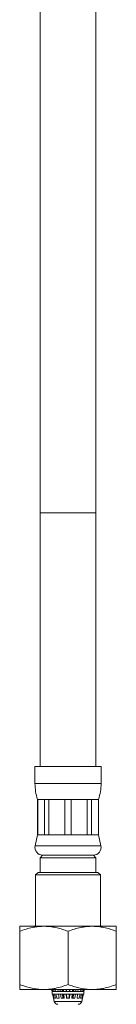
# Model space of a CAD drawing. Units: millimetres. Extents: x -236 to 569, y -534 to 735.
# Drawn here: x -65 to -46, y -236 to -42 of the extents above; entities that cross this region are included whole.
import ezdxf

# ---------------------------------------------------------------- set-up
doc = ezdxf.new("R2010")
doc.units = ezdxf.units.MM

msp = doc.modelspace()

# ---------------------------------------------------------------- linework, layer by layer
at = {"color": 7, "linetype": 'Continuous', "lineweight": 18}
for p, q in [((-61.33, -40.06), (-61.33, -138.86)), ((-50.33, -138.86), (-50.33, -40.06)), ((-61.33, -138.86), (-61.33, -188.86)), ((-50.33, -138.86), (-61.33, -138.86)), ((-50.33, -188.86), (-50.33, -138.86)), ((-62.33, -188.86), (-62.33, -192.24)), ((-49.33, -188.86), (-62.33, -188.86)), ((-49.33, -192.24), (-49.33, -188.86)), ((-49.33, -192.24), (-62.33, -192.24)), ((-61.83, -195.36), (-61.83, -202.36)), ((-61.8, -195.36), (-61.83, -195.36)), ((-60.49, -195.36), (-61.8, -195.36)), ((-61.8, -202.36), (-61.8, -195.36)), ((-59.62, -195.36), (-60.49, -195.36)), ((-60.49, -195.36), (-60.49, -202.36)), ((-56.45, -195.36), (-59.62, -195.36)), ((-59.62, -202.36), (-59.62, -195.36)), ((-55.22, -195.36), (-56.45, -195.36)), ((-56.45, -195.36), (-56.45, -202.36)), ((-52.05, -195.36), (-55.22, -195.36)), ((-55.22, -202.36), (-55.22, -195.36)), ((-51.18, -195.36), (-52.05, -195.36)), ((-52.05, -195.36), (-52.05, -202.36)), ((-49.86, -195.36), (-51.18, -195.36)), ((-51.18, -202.36), (-51.18, -195.36)), ((-49.83, -195.36), (-49.86, -195.36)), ((-49.86, -195.36), (-49.86, -202.36)), ((-49.83, -202.36), (-49.83, -195.36)), ((-61.83, -202.36), (-62.3, -204.55)), ((-61.8, -202.36), (-61.83, -202.36)), ((-60.49, -202.36), (-61.8, -202.36)), ((-59.62, -202.36), (-60.49, -202.36)), ((-56.45, -202.36), (-59.62, -202.36)), ((-55.22, -202.36), (-56.45, -202.36)), ((-52.05, -202.36), (-55.22, -202.36)), ((-51.18, -202.36), (-52.05, -202.36)), ((-49.86, -202.36), (-51.18, -202.36)), ((-49.83, -202.36), (-49.86, -202.36)), ((-49.37, -204.55), (-49.83, -202.36)), ((-49.37, -204.55), (-62.3, -204.55)), ((-60.83, -206.36), (-61.33, -206.86)), ((-61.33, -206.86), (-61.33, -209.76)), ((-61.33, -206.86), (-50.33, -206.86)), ((-50.83, -206.36), (-60.83, -206.36)), ((-50.33, -206.86), (-50.83, -206.36)), ((-50.33, -209.76), (-50.33, -206.86)), ((-61.73, -209.76), (-62.23, -210.26)), ((-62.23, -210.26), (-62.23, -220.36)), ((-49.43, -210.26), (-62.23, -210.26)), ((-61.73, -209.76), (-49.93, -209.76)), ((-49.43, -210.26), (-49.93, -209.76)), ((-49.43, -220.36), (-49.43, -210.26)), ((-65.3, -220.36), (-65.33, -220.38)), ((-65.3, -220.36), (-46.36, -220.36)), ((-46.33, -220.38), (-46.36, -220.36)), ((-65.33, -231.86), (-65.33, -221.36)), ((-55.83, -231.86), (-55.83, -221.36)), ((-46.33, -231.86), (-46.33, -221.36)), ((-65.33, -232.84), (-65.3, -232.86)), ((-65.3, -232.86), (-46.36, -232.86)), ((-59.06, -232.86), (-58.97, -233.26)), ((-58.96, -233.26), (-59.05, -232.86)), ((-59.04, -232.86), (-58.95, -233.26)), ((-58.85, -233.26), (-58.93, -232.86)), ((-58.66, -232.86), (-58.58, -233.26)), ((-58.28, -233.26), (-58.35, -232.86)), ((-57.85, -232.86), (-57.79, -233.26)), ((-57.35, -233.26), (-57.39, -232.86)), ((-57, -232.86), (-56.96, -233.26)), ((-56.79, -233.26), (-56.82, -232.86)), ((-56.73, -232.86), (-56.71, -233.26)), ((-56.18, -233.26), (-56.19, -232.86)), ((-56.11, -232.86), (-56.11, -233.26)), ((-55.58, -233.26), (-55.57, -232.86)), ((-55.56, -233.26), (-55.55, -232.86)), ((-55.48, -232.86), (-55.49, -233.26)), ((-54.96, -233.26), (-54.93, -232.86)), ((-54.87, -232.86), (-54.9, -233.26)), ((-54.71, -233.26), (-54.67, -232.86)), ((-54.28, -232.86), (-54.32, -233.26)), ((-53.87, -233.26), (-53.82, -232.86)), ((-53.31, -232.86), (-53.38, -233.26)), ((-53.09, -233.26), (-53.01, -232.86)), ((-52.73, -232.86), (-52.82, -233.26)), ((-52.72, -233.26), (-52.63, -232.86)), ((-52.62, -232.86), (-52.71, -233.26)), ((-52.7, -233.26), (-52.61, -232.86)), ((-46.36, -232.86), (-46.33, -232.84)), ((-58.97, -233.26), (-58.97, -233.76)), ((-58.97, -233.26), (-58.95, -233.26)), ((-58.97, -233.76), (-55.83, -233.76)), ((-58.95, -233.26), (-58.85, -233.26)), ((-58.86, -233.76), (-58.67, -234.56)), ((-58.85, -233.26), (-58.85, -233.26)), ((-58.85, -233.26), (-58.58, -233.26)), ((-58.67, -234.56), (-58.85, -233.76)), ((-58.84, -233.76), (-58.66, -234.56)), ((-58.56, -234.56), (-58.74, -233.76)), ((-58.67, -234.56), (-58.53, -235.22)), ((-58.66, -234.56), (-58.67, -234.56)), ((-58.58, -233.26), (-58.28, -233.26)), ((-58.32, -234.56), (-58.56, -234.56)), ((-58.48, -233.76), (-58.32, -234.56)), ((-58.28, -233.26), (-58.28, -233.26)), ((-58.28, -233.26), (-57.79, -233.26)), ((-58.06, -234.56), (-58.2, -233.76)), ((-57.6, -234.56), (-58.06, -234.56)), ((-57.79, -233.26), (-57.35, -233.26)), ((-57.72, -233.76), (-57.6, -234.56)), ((-57.35, -233.26), (-57.35, -233.26)), ((-57.35, -233.26), (-56.71, -233.26)), ((-57.21, -234.56), (-57.29, -233.76)), ((-56.62, -234.56), (-57.21, -234.56)), ((-56.91, -233.76), (-56.82, -234.56)), ((-56.71, -234.56), (-56.76, -233.76)), ((-56.71, -233.26), (-56.18, -233.26)), ((-56.67, -233.76), (-56.62, -234.56)), ((-56.18, -233.26), (-56.18, -233.26)), ((-56.18, -233.26), (-55.49, -233.26)), ((-56.15, -234.56), (-56.17, -233.76)), ((-55.51, -234.56), (-56.15, -234.56)), ((-56.1, -233.76), (-56.08, -234.56)), ((-55.83, -233.76), (-52.7, -233.76)), ((-55.61, -234.56), (-55.59, -233.76)), ((-55.59, -234.56), (-55.57, -233.76)), ((-55.5, -233.76), (-55.51, -234.56)), ((-55.49, -233.26), (-55.49, -233.26)), ((-55.49, -233.26), (-54.96, -233.26)), ((-55.05, -234.56), (-54.99, -233.76)), ((-54.46, -234.56), (-55.05, -234.56)), ((-54.93, -233.76), (-54.98, -234.56)), ((-54.96, -233.26), (-54.32, -233.26)), ((-54.84, -234.56), (-54.76, -233.76)), ((-54.37, -233.76), (-54.46, -234.56)), ((-54.32, -233.26), (-54.32, -233.26)), ((-54.32, -233.26), (-53.87, -233.26)), ((-54.06, -234.56), (-53.95, -233.76)), ((-53.61, -234.56), (-54.06, -234.56)), ((-53.87, -233.26), (-53.38, -233.26)), ((-53.47, -233.76), (-53.61, -234.56)), ((-53.38, -233.26), (-53.38, -233.26)), ((-53.38, -233.26), (-53.09, -233.26)), ((-53.35, -234.56), (-53.19, -233.76)), ((-53.1, -234.56), (-53.35, -234.56)), ((-53.14, -235.22), (-52.99, -234.56)), ((-52.93, -233.76), (-53.1, -234.56)), ((-53.09, -233.26), (-52.82, -233.26)), ((-53.01, -234.56), (-52.83, -233.76)), ((-52.99, -234.56), (-53.01, -234.56)), ((-52.82, -233.76), (-53, -234.56)), ((-52.99, -234.56), (-52.81, -233.76)), ((-52.82, -233.26), (-52.82, -233.26)), ((-52.82, -233.26), (-52.72, -233.26)), ((-52.72, -233.26), (-52.7, -233.26)), ((-52.7, -233.76), (-52.7, -233.26)), ((-58.53, -235.22), (-53.14, -235.22))]:
    msp.add_line(p, q, dxfattribs=at)
for centre, radius, start, end in [((-52.33, -192.24), 10, 180, 198.1949), ((-59.33, -192.24), 10, 341.8051, 0), ((-60.83, -204.86), 1.5, 167.9469, 270), ((-50.83, -204.86), 1.5, 270, 12.0531), ((-57.84, -235.06), 0.7, 192.8043, 270), ((-53.82, -235.06), 0.7, 270, 347.1957)]:
    msp.add_arc(centre, radius, start, end, dxfattribs=at)
for points, knots in [([(-65.33, -221.36), (-64.92, -221.21), (-64.09, -220.91), (-62.95, -220.62), (-61.93, -220.45), (-61.04, -220.38), (-60.08, -220.38), (-59.06, -220.47), (-57.97, -220.68), (-56.9, -220.97), (-56.19, -221.23), (-55.83, -221.36)], [0, 0, 0, 0, 0.134204, 0.268354, 0.360524, 0.452792, 0.544936, 0.657411, 0.76991, 0.884941, 1, 1, 1, 1]), ([(-65.33, -220.39), (-65.33, -220.39), (-65.33, -220.39), (-65.33, -220.46), (-65.33, -220.6), (-65.33, -220.8), (-65.33, -221.05), (-65.33, -221.26), (-65.33, -221.36)], [0, 0, 0, 0, 0.110154, 0.283543, 0.461557, 0.639591, 0.819784, 1, 1, 1, 1]), ([(-55.83, -221.36), (-55.42, -221.21), (-54.59, -220.91), (-53.45, -220.62), (-52.43, -220.45), (-51.54, -220.38), (-50.58, -220.38), (-49.56, -220.47), (-48.47, -220.68), (-47.4, -220.97), (-46.69, -221.23), (-46.33, -221.36)], [0, 0, 0, 0, 0.1342043, 0.2683541, 0.3605237, 0.4527921, 0.5449363, 0.6574107, 0.7699095, 0.884941, 1, 1, 1, 1]), ([(-46.33, -221.36), (-46.33, -221.26), (-46.33, -221.06), (-46.33, -220.8), (-46.33, -220.6), (-46.33, -220.44), (-46.33, -220.36), (-46.33, -220.39), (-46.33, -220.39)], [0, 0, 0, 0, 0.1782006, 0.3563818, 0.5364716, 0.7165358, 0.9677758, 1, 1, 1, 1]), ([(-65.33, -231.86), (-65.33, -231.96), (-65.33, -232.16), (-65.33, -232.42), (-65.33, -232.62), (-65.33, -232.78), (-65.33, -232.86), (-65.33, -232.83), (-65.33, -232.83)], [0, 0, 0, 0, 0.178201, 0.356382, 0.53647, 0.716535, 0.967776, 1, 1, 1, 1]), ([(-55.83, -231.86), (-56.25, -232.01), (-57.07, -232.31), (-58.21, -232.6), (-59.23, -232.77), (-60.12, -232.84), (-61.08, -232.84), (-62.11, -232.75), (-63.19, -232.54), (-64.27, -232.25), (-64.98, -231.99), (-65.33, -231.86)], [0, 0, 0, 0, 0.134203, 0.268354, 0.360523, 0.452791, 0.544936, 0.65741, 0.769909, 0.884941, 1, 1, 1, 1]), ([(-46.33, -231.86), (-46.75, -232.01), (-47.57, -232.31), (-48.71, -232.6), (-49.73, -232.77), (-50.62, -232.84), (-51.58, -232.84), (-52.61, -232.75), (-53.69, -232.54), (-54.77, -232.25), (-55.48, -231.99), (-55.83, -231.86)], [0, 0, 0, 0, 0.134203, 0.268354, 0.360523, 0.452791, 0.544936, 0.657411, 0.769909, 0.884941, 1, 1, 1, 1]), ([(-46.33, -232.83), (-46.33, -232.83), (-46.33, -232.83), (-46.33, -232.76), (-46.33, -232.62), (-46.33, -232.42), (-46.33, -232.17), (-46.33, -231.96), (-46.33, -231.86)], [0, 0, 0, 0, 0.110154, 0.283544, 0.461557, 0.639591, 0.819787, 1, 1, 1, 1])]:
    msp.add_open_spline(points, degree=3, knots=knots, dxfattribs=at)

doc.saveas('drawing.dxf')
